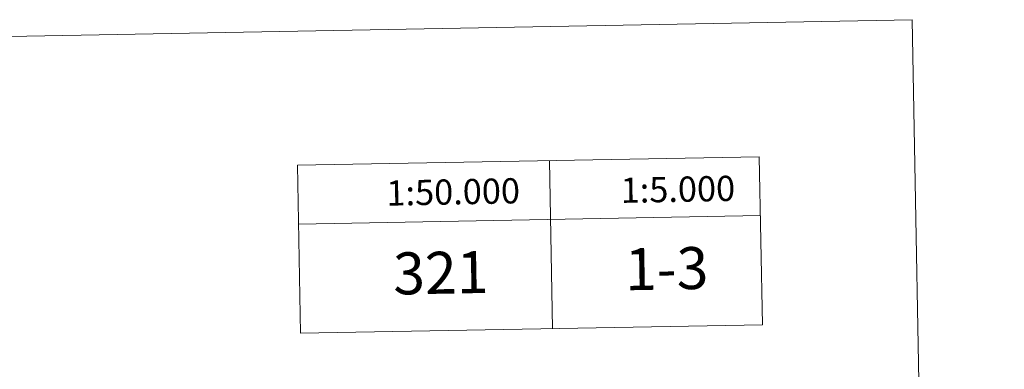
# Model space of a CAD drawing. Units: metres. Extents: x 628539 to 633048, y 4648244 to 4651295.
# Drawn here: x 632462 to 633048, y 4651087 to 4651295 of the extents above; entities that cross this region are included whole.
import ezdxf
from ezdxf.enums import TextEntityAlignment as Align

# ---------------------------------------------------------------- set-up
doc = ezdxf.new("R2010")
doc.units = ezdxf.units.M
doc.header["$MEASUREMENT"] = 0
doc.layers.add('Level 63', color=7, linetype='Continuous', lineweight=0)
doc.styles.add('Arial', font='ARIAL.TTF', dxfattribs={"height": 0.2})

msp = doc.modelspace()

# ---------------------------------------------------------------- linework, layer by layer
at = {"layer": 'Level 63', "linetype": 'Continuous', "lineweight": 0}
for points in [[(628594.13, 4648243.63), (628539.25, 4651213.11), (632993.49, 4651295.3), (633048.36, 4648325.85), (628594.13, 4648243.63)], [(632627.51, 4651208.59), (632902.47, 4651213.67), (632904.31, 4651113.69), (632629.36, 4651108.62), (632627.51, 4651208.59)]]:
    msp.add_lwpolyline(points, close=True, dxfattribs=at)
for points in [[(632777.49, 4651211.36), (632779.34, 4651111.38)], [(632902.46, 4651213.67), (632904.31, 4651113.69)], [(632627.51, 4651208.59), (632629.36, 4651108.61)], [(632628.16, 4651173.6), (632903.11, 4651178.68)]]:
    msp.add_lwpolyline(points, dxfattribs=at)

# ---------------------------------------------------------------- texts
at = {"layer": 'Level 63', "linetype": 'Continuous', "lineweight": 0, "style": 'Arial'}
for s, height, p in [('1:50.000', 15, (632720.2, 4651192.77)), ('1:5.000', 15, (632853.98, 4651194.32)), ('321', 25, (632712.84, 4651144.62)), ('1-3', 25, (632847.28, 4651147.11))]:
    msp.add_text(s, height=height, rotation=1.05863, dxfattribs=at).set_placement(p, align=Align.MIDDLE_CENTER)

doc.saveas('drawing.dxf')
